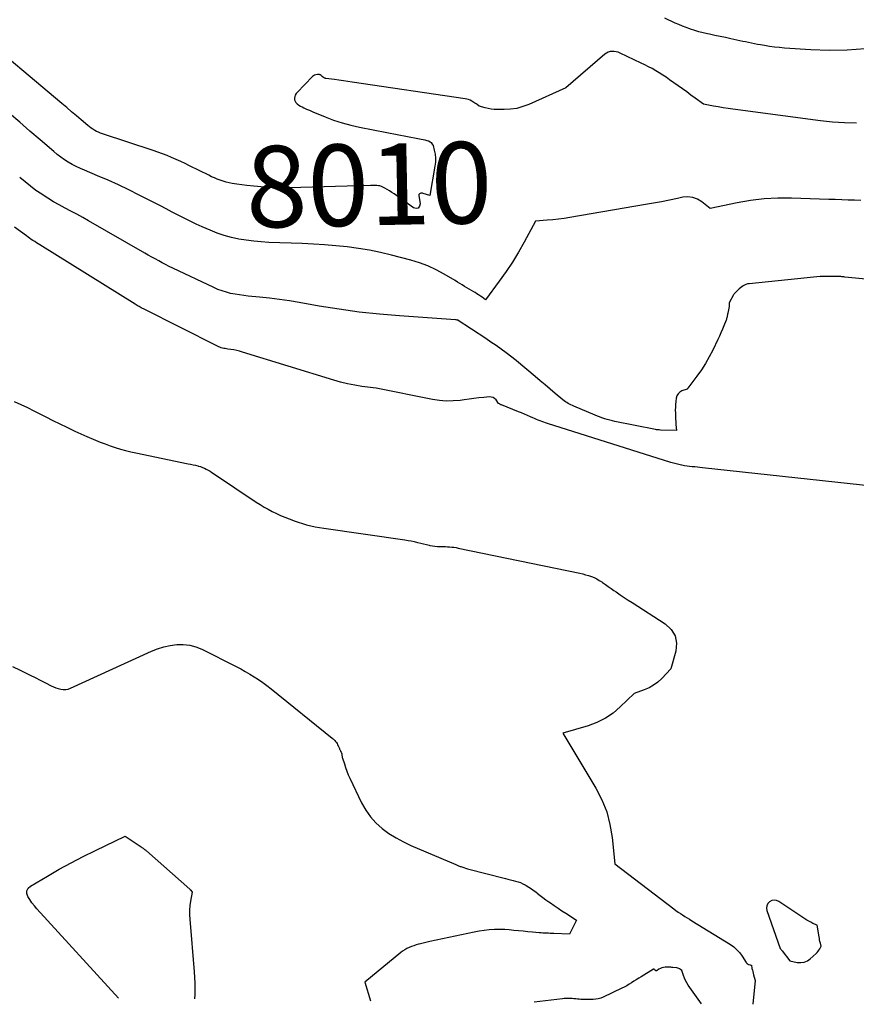
# Model space of a CAD drawing. Units: inches. Extents: x 2628029 to 2630850, y 1493785 to 1496366.
# Drawn here: x 2629084 to 2629232, y 1493800 to 1493974 of the extents above; entities that cross this region are included whole.
import ezdxf
from ezdxf.enums import TextEntityAlignment as Align

# ---------------------------------------------------------------- set-up
doc = ezdxf.new("R2010")
doc.units = ezdxf.units.IN
doc.header["$MEASUREMENT"] = 0
doc.layers.add('Tile_2737_18_NE_contour_2ft', color=225, linetype='Continuous')
doc.layers.add('Tile_2737_18_NE_contour_anno_2ft', color=122, linetype='Continuous')
doc.styles.add('Arial', font='arial.ttf')

msp = doc.modelspace()

# ---------------------------------------------------------------- linework, layer by layer
at = {"layer": 'Tile_2737_18_NE_contour_2ft'}
msp.add_line((2629148.65, 1493953.88, 8010), (2629154.12, 1493952.82, 8010), dxfattribs=at)
for points in [[(2629233.23, 1493968.7, 8012), (2629230.05, 1493968.44, 8012), (2629226.86, 1493968.41, 8012), (2629223.66, 1493968.51, 8012), (2629218.98, 1493968.82, 8012), (2629218.09, 1493968.9, 8012), (2629217.2, 1493968.99, 8012), (2629216.32, 1493969.11, 8012), (2629215.44, 1493969.25, 8012), (2629214.72, 1493969.38, 8012), (2629214.2, 1493969.47, 8012), (2629213.68, 1493969.57, 8012), (2629213.16, 1493969.67, 8012), (2629212.64, 1493969.78, 8012), (2629212.12, 1493969.89, 8012), (2629211.6, 1493970, 8012), (2629211.08, 1493970.11, 8012), (2629210.56, 1493970.23, 8012), (2629209.52, 1493970.46, 8012), (2629208.57, 1493970.67, 8012), (2629207.63, 1493970.87, 8012), (2629206.69, 1493971.06, 8012), (2629205.74, 1493971.25, 8012), (2629205.37, 1493971.33, 8012), (2629204.61, 1493971.49, 8012), (2629203.86, 1493971.68, 8012), (2629203.12, 1493971.9, 8012), (2629202.39, 1493972.14, 8012), (2629202.22, 1493972.2, 8012), (2629201.58, 1493972.44, 8012), (2629200.94, 1493972.7, 8012), (2629200.31, 1493972.96, 8012), (2629199.68, 1493973.24, 8012), (2629199.06, 1493973.53, 8012), (2629198.43, 1493973.81, 8012), (2629197.81, 1493974.09, 8012)], [(2629122.13, 1493944.76, 8010), (2629121.3, 1493944.87, 8010), (2629120.76, 1493944.97, 8010), (2629120.23, 1493945.08, 8010), (2629119.7, 1493945.24, 8010), (2629119.18, 1493945.42, 8010), (2629118.67, 1493945.62, 8010), (2629118.16, 1493945.83, 8010), (2629117.66, 1493946.06, 8010), (2629117.17, 1493946.3, 8010), (2629113.78, 1493947.98, 8010), (2629113, 1493948.37, 8010), (2629112.2, 1493948.74, 8010), (2629111.41, 1493949.1, 8010), (2629110.6, 1493949.45, 8010), (2629109.79, 1493949.78, 8010), (2629108.98, 1493950.1, 8010), (2629108.15, 1493950.4, 8010), (2629107.32, 1493950.68, 8010), (2629098.38, 1493953.65, 8010), (2629098.03, 1493953.78, 8010), (2629097.68, 1493953.92, 8010), (2629097.34, 1493954.08, 8010), (2629097, 1493954.26, 8010), (2629096.67, 1493954.45, 8010), (2629096.36, 1493954.66, 8010), (2629096.05, 1493954.88, 8010), (2629095.76, 1493955.12, 8010), (2629094.62, 1493956.09, 8010), (2629093.76, 1493956.83, 8010), (2629092.9, 1493957.56, 8010), (2629092.04, 1493958.29, 8010), (2629091.17, 1493959.01, 8010), (2629075.87, 1493971.86, 8010)], [(2629231.73, 1493955.52, 8010), (2629229.61, 1493955.57, 8010), (2629227.49, 1493955.72, 8010), (2629225.38, 1493955.95, 8010), (2629209.88, 1493957.98, 8010), (2629209.01, 1493958.1, 8010), (2629208.14, 1493958.24, 8010), (2629207.27, 1493958.39, 8010), (2629206.41, 1493958.55, 8010), (2629204.68, 1493958.89, 8010), (2629203.19, 1493959.97, 8010), (2629202.45, 1493960.51, 8010), (2629201.7, 1493961.05, 8010), (2629200.96, 1493961.58, 8010), (2629200.21, 1493962.12, 8010), (2629198.68, 1493963.22, 8010), (2629198.08, 1493963.64, 8010), (2629197.47, 1493964.04, 8010), (2629196.85, 1493964.43, 8010), (2629196.22, 1493964.81, 8010), (2629195.59, 1493965.17, 8010), (2629194.95, 1493965.52, 8010), (2629194.3, 1493965.85, 8010), (2629193.64, 1493966.17, 8010), (2629189.92, 1493967.93, 8010), (2629189.58, 1493968.06, 8010), (2629189.23, 1493968.16, 8010), (2629188.87, 1493968.21, 8010), (2629188.5, 1493968.23, 8010), (2629188.14, 1493968.19, 8010), (2629187.8, 1493968.09, 8010), (2629187.48, 1493967.93, 8010), (2629187.19, 1493967.73, 8010), (2629180.32, 1493961.76, 8010), (2629173.79, 1493958.85, 8010), (2629172.73, 1493958.45, 8010), (2629171.64, 1493958.15, 8010), (2629170.53, 1493957.99, 8010), (2629169.39, 1493957.93, 8010), (2629168.18, 1493957.94, 8010), (2629167.64, 1493957.97, 8010), (2629167.1, 1493958.02, 8010), (2629166.57, 1493958.12, 8010), (2629166.04, 1493958.24, 8010), (2629164.99, 1493958.53, 8010), (2629164.62, 1493958.81, 8010), (2629164.43, 1493958.94, 8010), (2629164.24, 1493959.07, 8010), (2629164.05, 1493959.2, 8010), (2629163.85, 1493959.33, 8010), (2629163.7, 1493959.43, 8010), (2629163.42, 1493959.58, 8010), (2629163.13, 1493959.71, 8010), (2629162.82, 1493959.8, 8010), (2629162.51, 1493959.86, 8010), (2629142.55, 1493962.8, 8010), (2629141.76, 1493962.92, 8010), (2629140.97, 1493963.03, 8010), (2629140.17, 1493963.14, 8010), (2629139.38, 1493963.24, 8010), (2629137.89, 1493963.44, 8010), (2629137.84, 1493963.44, 8010), (2629137.79, 1493963.45, 8010), (2629137.74, 1493963.47, 8010), (2629137.69, 1493963.48, 8010), (2629137.64, 1493963.5, 8010), (2629137.6, 1493963.53, 8010), (2629137.55, 1493963.55, 8010), (2629137.51, 1493963.58, 8010), (2629137.46, 1493963.61, 8010), (2629137.42, 1493963.65, 8010), (2629137.37, 1493963.68, 8010), (2629137.33, 1493963.71, 8010), (2629137.29, 1493963.75, 8010), (2629137.24, 1493963.79, 8010), (2629137.2, 1493963.83, 8010), (2629137.16, 1493963.87, 8010), (2629137.11, 1493963.92, 8010), (2629137.07, 1493963.96, 8010), (2629137.02, 1493964, 8010), (2629136.98, 1493964.03, 8010), (2629136.93, 1493964.06, 8010), (2629136.89, 1493964.09, 8010), (2629136.83, 1493964.1, 8010), (2629136.78, 1493964.11, 8010), (2629136.37, 1493964.12, 8010), (2629136.13, 1493964.09, 8010), (2629135.89, 1493964.03, 8010), (2629135.69, 1493963.91, 8010), (2629135.49, 1493963.76, 8010), (2629132.79, 1493960.98, 8010), (2629132.61, 1493960.75, 8010), (2629132.47, 1493960.5, 8010), (2629132.38, 1493960.23, 8010), (2629132.32, 1493959.94, 8010), (2629132.35, 1493959.66, 8010), (2629132.42, 1493959.4, 8010), (2629132.57, 1493959.18, 8010), (2629132.76, 1493958.98, 8010), (2629132.82, 1493958.93, 8010), (2629133.1, 1493958.74, 8010), (2629133.38, 1493958.56, 8010), (2629133.68, 1493958.39, 8010), (2629133.98, 1493958.24, 8010), (2629134.09, 1493958.19, 8010), (2629134.46, 1493958.02, 8010), (2629134.83, 1493957.86, 8010), (2629135.2, 1493957.7, 8010), (2629135.57, 1493957.55, 8010), (2629137.76, 1493956.63, 8010), (2629139.24, 1493956.07, 8010), (2629140.74, 1493955.57, 8010), (2629142.27, 1493955.16, 8010), (2629143.81, 1493954.81, 8010), (2629148.65, 1493953.88, 8010)], [(2629232.51, 1493941.85, 8008), (2629231.38, 1493941.89, 8008), (2629230.24, 1493941.93, 8008), (2629229.11, 1493941.97, 8008), (2629227.97, 1493942.01, 8008), (2629226.83, 1493942.05, 8008), (2629220.2, 1493942.28, 8008), (2629217.79, 1493942.27, 8008), (2629215.38, 1493942.15, 8008), (2629212.98, 1493941.86, 8008), (2629210.6, 1493941.45, 8008), (2629205.85, 1493940.46, 8008), (2629204.35, 1493941.63, 8008), (2629203.58, 1493942.09, 8008), (2629202.76, 1493942.4, 8008), (2629201.9, 1493942.48, 8008), (2629201, 1493942.42, 8008), (2629200.04, 1493942.21, 8008), (2629198.63, 1493941.92, 8008), (2629197.22, 1493941.64, 8008), (2629195.81, 1493941.38, 8008), (2629194.39, 1493941.13, 8008), (2629181.02, 1493938.84, 8008), (2629180.02, 1493938.69, 8008), (2629179.01, 1493938.55, 8008), (2629178.01, 1493938.44, 8008), (2629176.99, 1493938.35, 8008), (2629174.97, 1493938.19, 8008), (2629172.96, 1493934.49, 8008), (2629171.94, 1493932.71, 8008), (2629170.87, 1493930.96, 8008), (2629169.74, 1493929.26, 8008), (2629168.55, 1493927.59, 8008), (2629166.1, 1493924.29, 8008), (2629165.51, 1493924.73, 8008), (2629165.21, 1493924.95, 8008), (2629164.9, 1493925.16, 8008), (2629164.59, 1493925.35, 8008), (2629164.27, 1493925.55, 8008), (2629164.07, 1493925.66, 8008), (2629163.66, 1493925.91, 8008), (2629163.24, 1493926.16, 8008), (2629162.83, 1493926.41, 8008), (2629162.41, 1493926.66, 8008), (2629161.99, 1493926.92, 8008), (2629161.58, 1493927.17, 8008), (2629161.16, 1493927.42, 8008), (2629160.74, 1493927.67, 8008), (2629158.8, 1493928.83, 8008), (2629157.38, 1493929.6, 8008), (2629155.93, 1493930.28, 8008), (2629154.42, 1493930.83, 8008), (2629152.88, 1493931.31, 8008), (2629149.48, 1493932.19, 8008), (2629147.53, 1493932.65, 8008), (2629145.58, 1493933.06, 8008), (2629143.62, 1493933.38, 8008), (2629141.64, 1493933.64, 8008), (2629139.65, 1493933.84, 8008), (2629137.66, 1493934, 8008), (2629135.67, 1493934.13, 8008), (2629133.67, 1493934.22, 8008), (2629127.78, 1493934.44, 8008), (2629126.45, 1493934.52, 8008), (2629125.12, 1493934.64, 8008), (2629123.8, 1493934.81, 8008), (2629122.49, 1493935.02, 8008), (2629121.19, 1493935.31, 8008), (2629119.91, 1493935.65, 8008), (2629118.65, 1493936.09, 8008), (2629117.41, 1493936.58, 8008), (2629116, 1493937.19, 8008), (2629114.92, 1493937.68, 8008), (2629113.86, 1493938.18, 8008), (2629112.8, 1493938.71, 8008), (2629111.75, 1493939.25, 8008), (2629110.71, 1493939.8, 8008), (2629109.66, 1493940.35, 8008), (2629108.62, 1493940.9, 8008), (2629107.57, 1493941.44, 8008), (2629104.88, 1493942.81, 8008), (2629103.05, 1493943.71, 8008), (2629101.21, 1493944.59, 8008), (2629099.35, 1493945.43, 8008), (2629097.48, 1493946.23, 8008), (2629095.19, 1493947.19, 8008), (2629094.46, 1493947.51, 8008), (2629093.74, 1493947.86, 8008), (2629093.03, 1493948.24, 8008), (2629092.33, 1493948.64, 8008), (2629091.66, 1493949.07, 8008), (2629091, 1493949.52, 8008), (2629090.36, 1493950.01, 8008), (2629089.74, 1493950.52, 8008), (2629087.35, 1493952.58, 8008), (2629085.55, 1493954.13, 8008), (2629083.75, 1493955.69, 8008), (2629081.95, 1493957.24, 8008)], [(2629154.12, 1493952.82, 8010), (2629154.75, 1493952.7, 8010), (2629155.08, 1493952.63, 8010), (2629155.4, 1493952.56, 8010), (2629155.71, 1493952.48, 8010), (2629156.03, 1493952.39, 8010), (2629156.3, 1493952.25, 8010), (2629156.53, 1493952.08, 8010), (2629156.7, 1493951.84, 8010), (2629156.83, 1493951.56, 8010), (2629157.04, 1493950.78, 8010), (2629157.18, 1493950.07, 8010), (2629157.26, 1493949.36, 8010), (2629157.25, 1493948.65, 8010), (2629157.17, 1493947.93, 8010), (2629156.25, 1493942.72, 8010), (2629155.08, 1493943.1, 8010), (2629154.95, 1493943.13, 8010), (2629154.82, 1493943.15, 8010), (2629154.68, 1493943.14, 8010), (2629154.55, 1493943.11, 8010), (2629154.45, 1493943.05, 8010), (2629154.37, 1493942.98, 8010), (2629154.34, 1493942.88, 8010), (2629154.33, 1493942.76, 8010), (2629154.57, 1493941.27, 8010), (2629154.44, 1493940.82, 8010), (2629154.22, 1493940.52, 8010), (2629153.86, 1493940.45, 8010), (2629153.4, 1493940.54, 8010), (2629149.93, 1493943.01, 8010), (2629149.53, 1493943.28, 8010), (2629149.13, 1493943.54, 8010), (2629148.72, 1493943.79, 8010), (2629148.3, 1493944.02, 8010), (2629147.95, 1493944.21, 8010), (2629147.7, 1493944.33, 8010), (2629147.44, 1493944.42, 8010), (2629147.17, 1493944.47, 8010), (2629146.89, 1493944.5, 8010), (2629146.6, 1493944.51, 8010), (2629146.32, 1493944.51, 8010), (2629146.04, 1493944.51, 8010), (2629145.75, 1493944.5, 8010), (2629131.37, 1493944.1, 8010), (2629129.51, 1493944.09, 8010), (2629127.64, 1493944.15, 8010), (2629125.78, 1493944.3, 8010), (2629125.15, 1493944.37, 8010)], [(2629249.53, 1493926.42, 8006), (2629229.68, 1493928.31, 8006), (2629229.5, 1493928.33, 8006), (2629229.32, 1493928.35, 8006), (2629229.14, 1493928.36, 8006), (2629228.96, 1493928.38, 8006), (2629228.78, 1493928.39, 8006), (2629228.6, 1493928.4, 8006), (2629228.43, 1493928.41, 8006), (2629228.25, 1493928.41, 8006), (2629227.52, 1493928.43, 8006), (2629226.98, 1493928.43, 8006), (2629226.43, 1493928.43, 8006), (2629225.89, 1493928.41, 8006), (2629225.35, 1493928.38, 8006), (2629225.28, 1493928.38, 8006), (2629224.7, 1493928.34, 8006), (2629224.12, 1493928.29, 8006), (2629223.55, 1493928.24, 8006), (2629222.97, 1493928.19, 8006), (2629212.73, 1493927.13, 8006), (2629212.45, 1493927.08, 8006), (2629212.17, 1493927, 8006), (2629211.91, 1493926.89, 8006), (2629211.66, 1493926.75, 8006), (2629211.42, 1493926.58, 8006), (2629211.19, 1493926.4, 8006), (2629210.97, 1493926.21, 8006), (2629210.75, 1493926.01, 8006), (2629210.25, 1493925.51, 8006), (2629210.17, 1493925.42, 8006), (2629210.1, 1493925.33, 8006), (2629210.03, 1493925.24, 8006), (2629209.97, 1493925.13, 8006), (2629209.2, 1493923.73, 8006), (2629209.22, 1493923.53, 8006), (2629209.22, 1493923.43, 8006), (2629209.22, 1493923.32, 8006), (2629209.21, 1493923.22, 8006), (2629209.2, 1493923.12, 8006), (2629208.94, 1493921.89, 8006), (2629208.91, 1493921.73, 8006), (2629208.88, 1493921.57, 8006), (2629208.85, 1493921.42, 8006), (2629208.83, 1493921.26, 8006), (2629208.8, 1493921.11, 8006), (2629208.76, 1493920.95, 8006), (2629208.71, 1493920.8, 8006), (2629208.66, 1493920.65, 8006), (2629208.27, 1493919.7, 8006), (2629208.01, 1493919.08, 8006), (2629207.75, 1493918.46, 8006), (2629207.47, 1493917.85, 8006), (2629207.19, 1493917.24, 8006), (2629206.3, 1493915.38, 8006), (2629205.69, 1493914.18, 8006), (2629205.03, 1493913, 8006), (2629204.29, 1493911.87, 8006), (2629203.51, 1493910.77, 8006), (2629201.91, 1493908.64, 8006), (2629201.9, 1493908.63, 8006), (2629201.88, 1493908.61, 8006), (2629201.87, 1493908.59, 8006), (2629201.85, 1493908.58, 8006), (2629201.75, 1493908.49, 8006), (2629200.85, 1493908.17, 8006), (2629200.48, 1493907.95, 8006), (2629200.17, 1493907.67, 8006), (2629199.97, 1493907.31, 8006), (2629199.85, 1493906.9, 8006), (2629199.78, 1493906.27, 8006), (2629199.73, 1493905.77, 8006), (2629199.7, 1493905.26, 8006), (2629199.68, 1493904.75, 8006), (2629199.69, 1493904.25, 8006), (2629199.71, 1493903.74, 8006), (2629199.73, 1493903.23, 8006), (2629199.76, 1493902.72, 8006), (2629199.8, 1493902.22, 8006), (2629199.89, 1493901.18, 8006), (2629197.06, 1493901.24, 8006), (2629196.84, 1493901.25, 8006), (2629196.61, 1493901.27, 8006), (2629196.38, 1493901.3, 8006), (2629196.16, 1493901.34, 8006), (2629189.01, 1493902.77, 8006), (2629188.55, 1493902.88, 8006), (2629188.09, 1493902.99, 8006), (2629187.64, 1493903.11, 8006), (2629187.19, 1493903.25, 8006), (2629187.06, 1493903.29, 8006), (2629186.68, 1493903.42, 8006), (2629186.29, 1493903.55, 8006), (2629185.91, 1493903.7, 8006), (2629185.53, 1493903.85, 8006), (2629181.73, 1493905.44, 8006), (2629181.47, 1493905.56, 8006), (2629181.21, 1493905.68, 8006), (2629180.96, 1493905.81, 8006), (2629180.71, 1493905.95, 8006), (2629180.47, 1493906.1, 8006), (2629180.23, 1493906.25, 8006), (2629180, 1493906.42, 8006), (2629179.78, 1493906.6, 8006), (2629178.44, 1493907.73, 8006), (2629177.55, 1493908.48, 8006), (2629176.66, 1493909.23, 8006), (2629175.78, 1493909.97, 8006), (2629174.89, 1493910.72, 8006), (2629171.62, 1493913.47, 8006), (2629171.55, 1493913.54, 8006), (2629169.76, 1493914.88, 8006), (2629168.87, 1493915.53, 8006), (2629167.97, 1493916.17, 8006), (2629167.06, 1493916.8, 8006), (2629166.14, 1493917.41, 8006), (2629161.12, 1493920.71, 8006), (2629161.02, 1493920.7, 8006), (2629160.9, 1493920.72, 8006), (2629160.81, 1493920.73, 8006), (2629150.9, 1493921.42, 8006), (2629147.34, 1493921.72, 8006), (2629143.79, 1493922.1, 8006), (2629140.25, 1493922.6, 8006), (2629136.72, 1493923.17, 8006), (2629133.17, 1493923.8, 8006), (2629131.42, 1493924.1, 8006), (2629129.66, 1493924.36, 8006), (2629127.9, 1493924.57, 8006), (2629126.13, 1493924.76, 8006), (2629124.16, 1493924.94, 8006), (2629123.38, 1493925.03, 8006), (2629122.6, 1493925.13, 8006), (2629121.82, 1493925.27, 8006), (2629121.04, 1493925.42, 8006), (2629120.28, 1493925.61, 8006), (2629119.53, 1493925.84, 8006), (2629118.79, 1493926.12, 8006), (2629118.07, 1493926.43, 8006), (2629110.79, 1493929.89, 8006), (2629110.17, 1493930.2, 8006), (2629109.54, 1493930.51, 8006), (2629108.92, 1493930.84, 8006), (2629108.31, 1493931.17, 8006), (2629107.7, 1493931.51, 8006), (2629107.09, 1493931.85, 8006), (2629106.48, 1493932.2, 8006), (2629105.88, 1493932.55, 8006), (2629095.89, 1493938.27, 8006), (2629094.87, 1493938.85, 8006), (2629093.84, 1493939.42, 8006), (2629092.8, 1493939.97, 8006), (2629091.76, 1493940.51, 8006), (2629090.72, 1493941.07, 8006), (2629089.7, 1493941.64, 8006), (2629088.7, 1493942.25, 8006), (2629087.71, 1493942.89, 8006), (2629087.62, 1493942.94, 8006), (2629086.61, 1493943.64, 8006), (2629085.63, 1493944.36, 8006), (2629084.67, 1493945.13, 8006), (2629083.73, 1493945.92, 8006)], [(2629125.15, 1493944.37, 8010), (2629123.92, 1493944.51, 8010), (2629122.13, 1493944.76, 8010)], [(2629239.86, 1493890.71, 8004), (2629204.49, 1493894.57, 8004), (2629204.03, 1493894.62, 8004), (2629203.58, 1493894.67, 8004), (2629203.12, 1493894.71, 8004), (2629202.66, 1493894.75, 8004), (2629202.2, 1493894.8, 8004), (2629201.75, 1493894.86, 8004), (2629201.29, 1493894.93, 8004), (2629200.84, 1493895.02, 8004), (2629200.79, 1493895.03, 8004), (2629200.32, 1493895.14, 8004), (2629199.85, 1493895.25, 8004), (2629199.38, 1493895.38, 8004), (2629198.91, 1493895.52, 8004), (2629177.06, 1493902.41, 8004), (2629176.73, 1493902.52, 8004), (2629176.4, 1493902.63, 8004), (2629176.08, 1493902.75, 8004), (2629175.75, 1493902.87, 8004), (2629175.43, 1493903, 8004), (2629175.11, 1493903.13, 8004), (2629174.79, 1493903.26, 8004), (2629174.47, 1493903.4, 8004), (2629174.05, 1493903.59, 8004), (2629173.52, 1493903.82, 8004), (2629172.99, 1493904.05, 8004), (2629172.46, 1493904.27, 8004), (2629171.92, 1493904.48, 8004), (2629168.91, 1493905.67, 8004), (2629168.82, 1493905.71, 8004), (2629168.74, 1493905.75, 8004), (2629168.66, 1493905.8, 8004), (2629168.58, 1493905.85, 8004), (2629168.43, 1493905.96, 8004), (2629167.98, 1493906.56, 8004), (2629167.73, 1493906.8, 8004), (2629167.45, 1493906.98, 8004), (2629167.13, 1493907.07, 8004), (2629166.78, 1493907.09, 8004), (2629165.8, 1493907, 8004), (2629164.94, 1493906.91, 8004), (2629164.07, 1493906.81, 8004), (2629163.21, 1493906.71, 8004), (2629162.35, 1493906.59, 8004), (2629161.61, 1493906.49, 8004), (2629160.39, 1493906.39, 8004), (2629159.17, 1493906.36, 8004), (2629157.95, 1493906.46, 8004), (2629156.73, 1493906.64, 8004), (2629146.8, 1493908.62, 8004), (2629146.77, 1493908.63, 8004), (2629144.24, 1493908.97, 8004), (2629142.98, 1493909.17, 8004), (2629141.73, 1493909.42, 8004), (2629140.49, 1493909.72, 8004), (2629139.26, 1493910.07, 8004), (2629123.13, 1493915.03, 8004), (2629122.63, 1493915.17, 8004), (2629122.13, 1493915.3, 8004), (2629121.62, 1493915.4, 8004), (2629121.1, 1493915.49, 8004), (2629120.54, 1493915.56, 8004), (2629120.31, 1493915.6, 8004), (2629120.07, 1493915.64, 8004), (2629119.83, 1493915.69, 8004), (2629119.6, 1493915.74, 8004), (2629119.37, 1493915.81, 8004), (2629119.14, 1493915.88, 8004), (2629118.92, 1493915.97, 8004), (2629118.7, 1493916.07, 8004), (2629105.62, 1493922.67, 8004), (2629105.43, 1493922.77, 8004), (2629105.24, 1493922.87, 8004), (2629105.05, 1493922.97, 8004), (2629104.87, 1493923.08, 8004), (2629104.68, 1493923.18, 8004), (2629104.5, 1493923.29, 8004), (2629104.31, 1493923.4, 8004), (2629104.13, 1493923.52, 8004), (2629087.29, 1493934, 8004), (2629086.99, 1493934.19, 8004), (2629086.68, 1493934.38, 8004), (2629086.38, 1493934.57, 8004), (2629086.08, 1493934.76, 8004), (2629085.78, 1493934.96, 8004), (2629085.49, 1493935.16, 8004), (2629085.2, 1493935.36, 8004), (2629084.91, 1493935.57, 8004), (2629082.84, 1493937.14, 8004)], [(2629082.78, 1493906.3, 8004), (2629083.94, 1493905.78, 8004), (2629085.1, 1493905.23, 8004), (2629086.24, 1493904.65, 8004), (2629087.16, 1493904.17, 8004), (2629088.38, 1493903.55, 8004), (2629089.6, 1493902.93, 8004), (2629090.83, 1493902.32, 8004), (2629092.07, 1493901.73, 8004), (2629092.44, 1493901.55, 8004), (2629093.49, 1493901.06, 8004), (2629094.56, 1493900.57, 8004), (2629095.62, 1493900.1, 8004), (2629096.7, 1493899.64, 8004), (2629097.11, 1493899.47, 8004), (2629097.98, 1493899.11, 8004), (2629098.86, 1493898.77, 8004), (2629099.75, 1493898.46, 8004), (2629100.64, 1493898.15, 8004), (2629101.54, 1493897.88, 8004), (2629102.45, 1493897.62, 8004), (2629103.37, 1493897.4, 8004), (2629104.29, 1493897.19, 8004), (2629113.53, 1493895.29, 8004), (2629113.95, 1493895.2, 8004), (2629114.38, 1493895.11, 8004), (2629114.8, 1493895, 8004), (2629115.22, 1493894.89, 8004), (2629115.34, 1493894.86, 8004), (2629115.7, 1493894.76, 8004), (2629116.05, 1493894.63, 8004), (2629116.4, 1493894.48, 8004), (2629116.73, 1493894.32, 8004), (2629117.06, 1493894.13, 8004), (2629117.39, 1493893.94, 8004), (2629117.71, 1493893.75, 8004), (2629118.02, 1493893.54, 8004), (2629125.56, 1493888.49, 8004), (2629126.25, 1493888.05, 8004), (2629126.95, 1493887.62, 8004), (2629127.66, 1493887.22, 8004), (2629128.38, 1493886.84, 8004), (2629129.12, 1493886.49, 8004), (2629129.86, 1493886.15, 8004), (2629130.61, 1493885.83, 8004), (2629131.37, 1493885.52, 8004), (2629131.54, 1493885.46, 8004), (2629132.27, 1493885.19, 8004), (2629133, 1493884.94, 8004), (2629133.73, 1493884.71, 8004), (2629134.47, 1493884.49, 8004), (2629135.22, 1493884.3, 8004), (2629135.98, 1493884.13, 8004), (2629136.73, 1493883.99, 8004), (2629137.5, 1493883.86, 8004), (2629151.86, 1493881.8, 8004), (2629152.42, 1493881.71, 8004), (2629152.97, 1493881.61, 8004), (2629153.52, 1493881.5, 8004), (2629154.07, 1493881.37, 8004), (2629154.17, 1493881.35, 8004), (2629154.67, 1493881.22, 8004), (2629155.16, 1493881.1, 8004), (2629155.66, 1493880.98, 8004), (2629156.16, 1493880.86, 8004), (2629156.26, 1493880.84, 8004), (2629156.71, 1493880.75, 8004), (2629157.17, 1493880.68, 8004), (2629157.62, 1493880.64, 8004), (2629158.08, 1493880.62, 8004), (2629158.25, 1493880.62, 8004), (2629158.63, 1493880.62, 8004), (2629159.01, 1493880.61, 8004), (2629159.39, 1493880.6, 8004), (2629159.77, 1493880.58, 8004), (2629160.15, 1493880.54, 8004), (2629160.52, 1493880.5, 8004), (2629160.9, 1493880.44, 8004), (2629161.27, 1493880.37, 8004), (2629182.8, 1493875.89, 8004), (2629183.31, 1493875.78, 8004), (2629183.82, 1493875.64, 8004), (2629184.33, 1493875.49, 8004), (2629184.83, 1493875.33, 8004), (2629185.31, 1493875.13, 8004), (2629185.79, 1493874.91, 8004), (2629186.24, 1493874.65, 8004), (2629186.68, 1493874.36, 8004), (2629186.81, 1493874.26, 8004), (2629187.31, 1493873.91, 8004), (2629187.81, 1493873.56, 8004), (2629188.31, 1493873.21, 8004), (2629188.81, 1493872.86, 8004), (2629189.21, 1493872.59, 8004), (2629189.91, 1493872.11, 8004), (2629190.62, 1493871.64, 8004), (2629191.34, 1493871.17, 8004), (2629192.05, 1493870.71, 8004), (2629197.89, 1493866.98, 8004), (2629198.92, 1493865.97, 8004), (2629199.63, 1493864.85, 8004), (2629199.86, 1493863.53, 8004), (2629199.77, 1493862.1, 8004), (2629198.91, 1493858.97, 8004), (2629197.29, 1493857.26, 8004), (2629196.59, 1493856.63, 8004), (2629195.85, 1493856.08, 8004), (2629195.04, 1493855.64, 8004), (2629194.18, 1493855.27, 8004), (2629192.38, 1493854.65, 8004), (2629189.95, 1493852.27, 8004), (2629188.67, 1493851.18, 8004), (2629187.31, 1493850.24, 8004), (2629185.82, 1493849.51, 8004), (2629184.25, 1493848.92, 8004), (2629179.81, 1493847.62, 8004), (2629185.63, 1493837.87, 8004), (2629186.69, 1493835.8, 8004), (2629187.55, 1493833.67, 8004), (2629188.12, 1493831.45, 8004), (2629188.51, 1493829.16, 8004), (2629188.97, 1493824.49, 8004), (2629199.4, 1493816.53, 8004), (2629199.78, 1493816.25, 8004), (2629200.17, 1493815.97, 8004), (2629200.57, 1493815.71, 8004), (2629200.97, 1493815.45, 8004), (2629201.38, 1493815.2, 8004), (2629201.79, 1493814.95, 8004), (2629202.19, 1493814.69, 8004), (2629202.6, 1493814.44, 8004), (2629209.42, 1493810.22, 8004), (2629210.02, 1493809.79, 8004), (2629210.58, 1493809.31, 8004), (2629211.06, 1493808.76, 8004), (2629211.5, 1493808.16, 8004), (2629212.2, 1493807.03, 8004), (2629212.25, 1493806.96, 8004), (2629212.31, 1493806.89, 8004), (2629212.37, 1493806.84, 8004), (2629212.45, 1493806.79, 8004), (2629212.52, 1493806.75, 8004), (2629212.6, 1493806.71, 8004), (2629212.68, 1493806.68, 8004), (2629212.76, 1493806.66, 8004), (2629212.95, 1493806.61, 8004), (2629212.97, 1493806.6, 8004), (2629212.99, 1493806.6, 8004), (2629213.01, 1493806.59, 8004), (2629213.03, 1493806.59, 8004), (2629213.14, 1493806.56, 8004), (2629213.24, 1493806, 8004), (2629213.3, 1493805.71, 8004), (2629213.36, 1493805.43, 8004), (2629213.43, 1493805.15, 8004), (2629213.5, 1493804.88, 8004), (2629213.78, 1493803.85, 8004), (2629213.39, 1493799.65, 8004)], [(2629082.45, 1493859.41, 8006), (2629083.8, 1493858.77, 8006), (2629084.66, 1493858.35, 8006), (2629085.57, 1493857.9, 8006), (2629086.48, 1493857.45, 8006), (2629087.38, 1493856.99, 8006), (2629088.29, 1493856.52, 8006), (2629089.27, 1493856.01, 8006), (2629089.68, 1493855.82, 8006), (2629090.11, 1493855.64, 8006), (2629090.54, 1493855.5, 8006), (2629090.99, 1493855.38, 8006), (2629091.43, 1493855.33, 8006), (2629091.87, 1493855.33, 8006), (2629092.3, 1493855.42, 8006), (2629092.72, 1493855.56, 8006), (2629107.03, 1493862.1, 8006), (2629108.11, 1493862.53, 8006), (2629109.22, 1493862.89, 8006), (2629110.36, 1493863.13, 8006), (2629111.51, 1493863.29, 8006), (2629112.67, 1493863.3, 8006), (2629113.8, 1493863.18, 8006), (2629114.89, 1493862.88, 8006), (2629115.96, 1493862.45, 8006), (2629122, 1493859.41, 8006), (2629122.82, 1493858.98, 8006), (2629123.62, 1493858.54, 8006), (2629124.42, 1493858.08, 8006), (2629125.2, 1493857.6, 8006), (2629125.97, 1493857.1, 8006), (2629126.73, 1493856.57, 8006), (2629127.46, 1493856.03, 8006), (2629128.19, 1493855.46, 8006), (2629139.02, 1493846.74, 8006), (2629139.18, 1493846.6, 8006), (2629139.33, 1493846.45, 8006), (2629139.48, 1493846.29, 8006), (2629139.61, 1493846.12, 8006), (2629139.73, 1493845.94, 8006), (2629139.85, 1493845.76, 8006), (2629139.95, 1493845.57, 8006), (2629140.05, 1493845.37, 8006), (2629140.26, 1493844.9, 8006), (2629140.31, 1493844.8, 8006), (2629140.36, 1493844.7, 8006), (2629140.41, 1493844.59, 8006), (2629140.46, 1493844.49, 8006), (2629140.48, 1493844.45, 8006), (2629140.52, 1493844.37, 8006), (2629140.56, 1493844.29, 8006), (2629140.6, 1493844.2, 8006), (2629140.63, 1493844.11, 8006), (2629140.69, 1493843.94, 8006), (2629140.72, 1493843.69, 8006), (2629140.74, 1493843.57, 8006), (2629140.76, 1493843.44, 8006), (2629140.79, 1493843.32, 8006), (2629140.83, 1493843.2, 8006), (2629141.15, 1493842.16, 8006), (2629141.37, 1493841.52, 8006), (2629141.6, 1493840.89, 8006), (2629141.85, 1493840.27, 8006), (2629142.13, 1493839.65, 8006), (2629144.2, 1493835.28, 8006), (2629144.92, 1493834, 8006), (2629145.75, 1493832.8, 8006), (2629146.74, 1493831.73, 8006), (2629147.83, 1493830.75, 8006), (2629149.04, 1493829.88, 8006), (2629150.29, 1493829.08, 8006), (2629151.59, 1493828.38, 8006), (2629152.93, 1493827.74, 8006), (2629160.84, 1493824.38, 8006), (2629160.97, 1493824.33, 8006), (2629161.1, 1493824.27, 8006), (2629161.23, 1493824.21, 8006), (2629161.36, 1493824.16, 8006), (2629161.5, 1493824.11, 8006), (2629161.63, 1493824.05, 8006), (2629161.76, 1493824.01, 8006), (2629161.9, 1493823.96, 8006), (2629162.95, 1493823.62, 8006), (2629169.63, 1493821.91, 8006), (2629170.08, 1493821.79, 8006), (2629170.53, 1493821.68, 8006), (2629170.98, 1493821.56, 8006), (2629171.44, 1493821.45, 8006), (2629171.88, 1493821.32, 8006), (2629172.31, 1493821.17, 8006), (2629172.73, 1493820.98, 8006), (2629173.15, 1493820.76, 8006), (2629173.31, 1493820.67, 8006), (2629173.79, 1493820.38, 8006), (2629174.26, 1493820.07, 8006), (2629174.72, 1493819.74, 8006), (2629175.16, 1493819.4, 8006), (2629175.27, 1493819.31, 8006), (2629175.77, 1493818.91, 8006), (2629176.27, 1493818.52, 8006), (2629176.79, 1493818.15, 8006), (2629177.3, 1493817.78, 8006), (2629177.6, 1493817.58, 8006), (2629178.27, 1493817.11, 8006), (2629178.95, 1493816.66, 8006), (2629179.63, 1493816.21, 8006), (2629180.31, 1493815.76, 8006), (2629182.18, 1493814.55, 8006), (2629180.98, 1493812.03, 8006), (2629178.2, 1493812.17, 8006), (2629177.87, 1493812.19, 8006), (2629177.55, 1493812.2, 8006), (2629177.23, 1493812.22, 8006), (2629176.91, 1493812.23, 8006), (2629176.59, 1493812.24, 8006), (2629176.27, 1493812.26, 8006), (2629175.95, 1493812.28, 8006), (2629175.62, 1493812.31, 8006), (2629174.4, 1493812.41, 8006), (2629173.58, 1493812.48, 8006), (2629172.77, 1493812.56, 8006), (2629171.95, 1493812.64, 8006), (2629171.14, 1493812.73, 8006), (2629170.32, 1493812.81, 8006), (2629169.51, 1493812.86, 8006), (2629168.69, 1493812.87, 8006), (2629167.87, 1493812.87, 8006), (2629167.69, 1493812.86, 8006), (2629166.78, 1493812.81, 8006), (2629165.87, 1493812.72, 8006), (2629164.97, 1493812.59, 8006), (2629164.08, 1493812.42, 8006), (2629156.29, 1493810.75, 8006), (2629155.81, 1493810.64, 8006), (2629155.32, 1493810.53, 8006), (2629154.84, 1493810.42, 8006), (2629154.36, 1493810.3, 8006), (2629154.24, 1493810.27, 8006), (2629153.82, 1493810.16, 8006), (2629153.41, 1493810.02, 8006), (2629153, 1493809.87, 8006), (2629152.59, 1493809.7, 8006), (2629152.2, 1493809.51, 8006), (2629151.82, 1493809.29, 8006), (2629151.46, 1493809.05, 8006), (2629151.12, 1493808.79, 8006), (2629144.78, 1493803.55, 8006), (2629145.78, 1493800.29, 8006)], [(2629101.23, 1493800.72, 8008), (2629086.76, 1493816.56, 8008), (2629086.32, 1493817.08, 8008), (2629085.9, 1493817.6, 8008), (2629085.52, 1493818.16, 8008), (2629085.15, 1493818.72, 8008), (2629085, 1493819.26, 8008), (2629085.01, 1493819.75, 8008), (2629085.24, 1493820.18, 8008), (2629085.63, 1493820.57, 8008), (2629088.62, 1493822.33, 8008), (2629090.71, 1493823.53, 8008), (2629092.82, 1493824.69, 8008), (2629094.96, 1493825.8, 8008), (2629097.12, 1493826.87, 8008), (2629102.39, 1493829.42, 8008), (2629105.23, 1493827.5, 8008), (2629105.35, 1493827.41, 8008), (2629105.47, 1493827.33, 8008), (2629105.59, 1493827.24, 8008), (2629105.71, 1493827.15, 8008), (2629105.83, 1493827.06, 8008), (2629105.95, 1493826.96, 8008), (2629106.06, 1493826.87, 8008), (2629106.17, 1493826.77, 8008), (2629113.83, 1493820, 8008), (2629113.84, 1493819.98, 8008), (2629113.86, 1493819.97, 8008), (2629113.94, 1493819.88, 8008), (2629113.96, 1493819.86, 8008), (2629113.97, 1493819.85, 8008), (2629113.98, 1493819.83, 8008), (2629114, 1493819.81, 8008), (2629114.21, 1493819.5, 8008), (2629113.94, 1493817.91, 8008), (2629113.83, 1493817.11, 8008), (2629113.77, 1493816.31, 8008), (2629113.76, 1493815.5, 8008), (2629113.8, 1493814.7, 8008), (2629114.6, 1493805.41, 8008), (2629114.69, 1493803.38, 8008), (2629114.69, 1493801.36, 8008), (2629114.63, 1493800.59, 8008)], [(2629204.32, 1493799.73, 8004), (2629201.96, 1493803.04, 8004), (2629201.7, 1493803.44, 8004), (2629201.48, 1493803.85, 8004), (2629201.29, 1493804.28, 8004), (2629201.13, 1493804.72, 8004), (2629200.85, 1493805.62, 8004), (2629200.57, 1493805.82, 8004), (2629200.43, 1493805.91, 8004), (2629200.28, 1493805.98, 8004), (2629200.12, 1493806.03, 8004), (2629199.96, 1493806.07, 8004), (2629199.24, 1493806.17, 8004), (2629199.06, 1493806.18, 8004), (2629198.89, 1493806.2, 8004), (2629198.72, 1493806.2, 8004), (2629198.54, 1493806.2, 8004), (2629197.86, 1493806.19, 8004), (2629197.57, 1493806.16, 8004), (2629197.3, 1493806.09, 8004), (2629197.04, 1493805.98, 8004), (2629196.79, 1493805.84, 8004), (2629196.45, 1493805.61, 8004), (2629196.38, 1493805.58, 8004), (2629196.3, 1493805.57, 8004), (2629196.23, 1493805.59, 8004), (2629196.16, 1493805.63, 8004), (2629196.02, 1493805.75, 8004), (2629195.91, 1493805.84, 8004), (2629195.9, 1493805.85, 8004), (2629195.88, 1493805.86, 8004), (2629195.86, 1493805.85, 8004), (2629195.84, 1493805.85, 8004), (2629193.62, 1493804.53, 8004), (2629193.2, 1493804.27, 8004), (2629192.77, 1493804, 8004), (2629192.35, 1493803.73, 8004), (2629191.93, 1493803.46, 8004), (2629191.51, 1493803.19, 8004), (2629191.08, 1493802.94, 8004), (2629190.64, 1493802.7, 8004), (2629190.2, 1493802.48, 8004), (2629186.93, 1493800.92, 8004), (2629186.5, 1493800.75, 8004), (2629186.05, 1493800.61, 8004), (2629185.6, 1493800.53, 8004), (2629185.13, 1493800.49, 8004), (2629184.93, 1493800.48, 8004), (2629184.56, 1493800.47, 8004), (2629184.18, 1493800.47, 8004), (2629183.8, 1493800.48, 8004), (2629183.43, 1493800.49, 8004), (2629183.29, 1493800.5, 8004), (2629182.98, 1493800.51, 8004), (2629182.67, 1493800.54, 8004), (2629182.37, 1493800.57, 8004), (2629182.06, 1493800.6, 8004), (2629182.01, 1493800.61, 8004), (2629181.73, 1493800.64, 8004), (2629181.44, 1493800.67, 8004), (2629181.16, 1493800.68, 8004), (2629180.87, 1493800.69, 8004), (2629180.58, 1493800.69, 8004), (2629180.3, 1493800.68, 8004), (2629180.01, 1493800.66, 8004), (2629179.73, 1493800.64, 8004), (2629174.69, 1493800.02, 8004)]]:
    msp.add_polyline3d(points, dxfattribs=at)
msp.add_polyline3d([(2629217.15, 1493818.09, 8002), (2629216.74, 1493818, 8002), (2629216.34, 1493817.8, 8002), (2629216.04, 1493817.46, 8002), (2629215.84, 1493817.08, 8002), (2629215.8, 1493816.66, 8002), (2629215.87, 1493816.22, 8002), (2629218.22, 1493809.53, 8002), (2629218.33, 1493809.39, 8002), (2629218.39, 1493809.32, 8002), (2629218.45, 1493809.25, 8002), (2629218.5, 1493809.18, 8002), (2629218.56, 1493809.11, 8002), (2629219.93, 1493807.33, 8002), (2629221.25, 1493807.06, 8002), (2629221.87, 1493807.03, 8002), (2629222.47, 1493807.1, 8002), (2629223.03, 1493807.35, 8002), (2629223.55, 1493807.7, 8002), (2629224.56, 1493808.62, 8002), (2629224.75, 1493808.82, 8002), (2629224.92, 1493809.02, 8002), (2629225.08, 1493809.25, 8002), (2629225.22, 1493809.48, 8002), (2629225.49, 1493809.96, 8002), (2629225.34, 1493810.49, 8002), (2629225.26, 1493810.76, 8002), (2629225.2, 1493811.03, 8002), (2629225.15, 1493811.3, 8002), (2629225.1, 1493811.57, 8002), (2629224.77, 1493813.64, 8002), (2629224.02, 1493813.97, 8002), (2629223.65, 1493814.15, 8002), (2629223.29, 1493814.34, 8002), (2629222.93, 1493814.54, 8002), (2629222.59, 1493814.76, 8002), (2629217.99, 1493817.85, 8002), (2629217.57, 1493818.02, 8002)], close=True, dxfattribs=at)

# ---------------------------------------------------------------- texts
at = {"layer": 'Tile_2737_18_NE_contour_anno_2ft', "color": 18, "style": 'Arial'}
msp.add_text('8010', height=14.4, rotation=1.1655, dxfattribs=at).set_placement((2629145.5, 1493944.65), align=Align.MIDDLE_CENTER)

doc.saveas('drawing.dxf')
